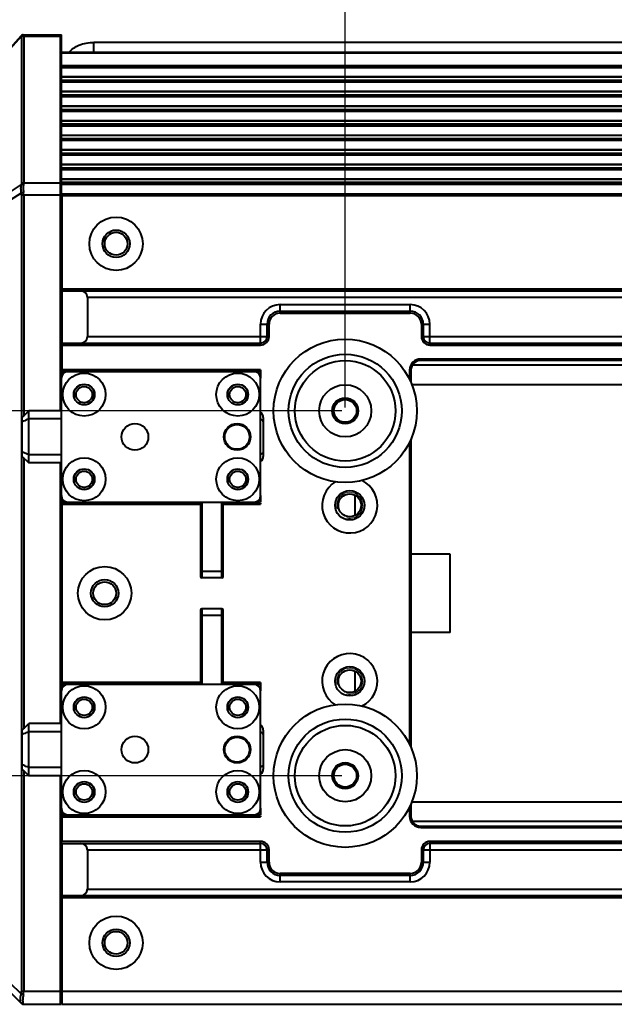
# Model space of a CAD drawing. Units: millimetres. Extents: x -10769 to -7240, y -319 to 4671.
# Drawn here: x -10186 to -10094, y 2155 to 2307 of the extents above; entities that cross this region are included whole.
import ezdxf

# ---------------------------------------------------------------- set-up
doc = ezdxf.new("R2010")
doc.units = ezdxf.units.MM
doc.header["$LTSCALE"] = 54.45
doc.header["$PDSIZE"] = 0.01
doc.layers.get('0').update_dxf_attribs({"linetype": 'CONTINUOUS', "lineweight": 40})
doc.layers.get('Defpoints').update_dxf_attribs({"color": 27, "linetype": 'CONTINUOUS', "lineweight": 13})
doc.layers.add('ex', color=141, linetype='CONTINUOUS', lineweight=15)
doc.layers.add('FRAME050', color=6, linetype='CONTINUOUS', lineweight=25)
doc.styles.get("Standard").update_dxf_attribs({"font": 'ISOCP.SHX', "bigfont": 'gbcbig.shx'})
doc.dimstyles.get("Standard").update_dxf_attribs({"dimtxt": 10, "dimasz": 10, "dimexe": 1.3, "dimexo": 0.5, "dimtad": 1, "dimdsep": 46, "dimtxsty": 'Standard', "dimblk": '_FILLED', "dimblk1": '_FILLED', "dimblk2": '_FILLED', "dimcen": 0.09, "dimadec": 0, "dimazin": 0, "dimtol": 1, "dimtp": 0.01, "dimtm": 0.01, "dimtfac": 1, "dimtofl": 0, "dimtmove": 0, "dimatfit": 3, "dimldrblk": '_FILLED', "dimfxl": 0, "dimtolj": 1, "dimarcsym": 0})

# ---------------------------------------------------------------- blocks, each defined once
blk = doc.blocks.new('_FILLED')
at = {"color": 0, "linetype": 'ByBlock'}
blk.add_solid([(0, 0), (-1, 0.2), (-1, -0.2)], dxfattribs=at)
blk = doc.blocks.new('*D10')
at = {"layer": 'Defpoints', "color": 0}
for p in [(-10135.53, 2246.55), (-10222.24, 2190.55), (-10135.53, 2190.55)]:
    blk.add_point(p, dxfattribs=at)
at = {"layer": 'FRAME050', "color": 0, "lineweight": -2}
for p, q in [((-10222.24, 2246.55), (-10222.24, 2345.3)), ((-10136.03, 2246.55), (-10223.54, 2246.55)), ((-10222.24, 2226.55), (-10222.24, 2210.55)), ((-10136.03, 2190.55), (-10223.54, 2190.55))]:
    blk.add_line(p, q, dxfattribs=at)
at = {"layer": 'FRAME050', "color": 0, "lineweight": -2, "xscale": 20, "yscale": 20, "zscale": 20}
for p, rotation in [((-10222.24, 2246.55), 90), ((-10222.24, 2190.55), 270)]:
    blk.add_blockref('_FILLED', p, dxfattribs=dict(at, rotation=rotation))
at = {"layer": 'FRAME050', "color": 0, "insert": (-10249.24, 2314.3), "char_height": 10, "attachment_point": 5, "rotation": 90}
blk.add_mtext('\\A1;\\H2x;2.2"\\P56mm', dxfattribs=at)
blk = doc.blocks.new('*D11')
at = {"layer": 'Defpoints', "color": 0}
for p in [(-9235.73, 2334.02), (-10135.53, 2246.55), (-9235.73, 2246.55)]:
    blk.add_point(p, dxfattribs=at)
at = {"layer": 'FRAME050', "color": 0, "lineweight": -2}
for p, q in [((-10135.53, 2247.05), (-10135.53, 2335.32)), ((-9235.73, 2247.05), (-9235.73, 2335.32)), ((-10115.53, 2334.02), (-9255.73, 2334.02))]:
    blk.add_line(p, q, dxfattribs=at)
at = {"layer": 'FRAME050', "color": 0, "lineweight": -2, "xscale": 20, "yscale": 20, "zscale": 20, "rotation": 180}
blk.add_blockref('_FILLED', (-10135.53, 2334.02), dxfattribs=at)
at = {"layer": 'FRAME050', "color": 0, "lineweight": -2, "xscale": 20, "yscale": 20, "zscale": 20}
blk.add_blockref('_FILLED', (-9235.73, 2334.02), dxfattribs=at)
at = {"layer": 'FRAME050', "color": 0, "insert": (-9685.63, 2361.02), "char_height": 10, "attachment_point": 5}
blk.add_mtext('\\A1;\\H2x;35.4"\\P900mm', dxfattribs=at)

msp = doc.modelspace()

# ---------------------------------------------------------------- linework, layer by layer
for p, q in [((-10185.361, 2304.087), (-10187.009, 2302.199)), ((-10185.293, 2304.034), (-10186.981, 2302.101)), ((-10185.268, 2304.17), (-10185.358, 2304.089)), ((-10185.274, 2303.954), (-10185.274, 2281.408)), ((-10185.066, 2304.254), (-10185.268, 2304.17)), ((-10184.98, 2304.261), (-10185.066, 2304.254)), ((-10184.98, 2304.261), (-10184.94, 2304.194)), ((-10184.978, 2304.261), (-10179.303, 2304.261)), ((-10184.921, 2304.088), (-10184.921, 2281.542)), ((-10184.921, 2304.088), (-10179.303, 2304.088)), ((-10179.303, 2304.261), (-10179.303, 2246.555)), ((-10179.303, 2304.26), (-10179.128, 2304.261)), ((-10179.303, 2304.087), (-10179.128, 2304.088)), ((-10179.128, 2252.555), (-10179.128, 2304.261)), ((-10174.128, 2301.466), (-10174.128, 2303.1)), ((-9197.128, 2303.1), (-10174.128, 2303.1)), ((-9192.128, 2301.543), (-10179.128, 2301.543)), ((-9192.128, 2301.457), (-10179.128, 2301.457)), ((-10179.128, 2299.553), (-9192.128, 2299.553)), ((-10179.128, 2299.275), (-9192.128, 2299.275)), ((-9192.128, 2297.799), (-10179.128, 2297.799)), ((-9192.128, 2297.756), (-10179.128, 2297.756)), ((-10179.128, 2297.313), (-9192.128, 2297.313)), ((-10179.128, 2297.036), (-9192.128, 2297.036)), ((-9192.128, 2295.559), (-10179.128, 2295.559)), ((-9192.128, 2295.516), (-10179.128, 2295.516)), ((-10179.128, 2295.074), (-9192.128, 2295.074)), ((-10179.128, 2294.796), (-9192.128, 2294.796)), ((-9192.128, 2293.32), (-10179.128, 2293.32)), ((-9192.128, 2293.276), (-10179.128, 2293.276)), ((-10179.128, 2292.834), (-9192.128, 2292.834)), ((-10179.128, 2292.557), (-9192.128, 2292.557)), ((-9192.128, 2291.08), (-10179.128, 2291.08)), ((-9192.128, 2291.037), (-10179.128, 2291.037)), ((-10179.128, 2290.595), (-9192.128, 2290.595)), ((-10179.128, 2290.317), (-9192.128, 2290.317)), ((-9192.128, 2288.841), (-10179.128, 2288.841)), ((-9192.128, 2288.797), (-10179.128, 2288.797)), ((-10179.128, 2288.355), (-9192.128, 2288.355)), ((-10179.128, 2288.078), (-9192.128, 2288.078)), ((-9192.128, 2286.601), (-10179.128, 2286.601)), ((-9192.128, 2286.558), (-10179.128, 2286.558)), ((-10179.128, 2286.116), (-9192.128, 2286.116)), ((-10179.128, 2285.838), (-9192.128, 2285.838)), ((-9192.128, 2284.362), (-10179.128, 2284.362)), ((-9192.128, 2284.318), (-10179.128, 2284.318)), ((-10179.128, 2283.876), (-9192.128, 2283.876)), ((-10179.128, 2283.598), (-9192.128, 2283.598)), ((-9192.128, 2282.122), (-10179.128, 2282.122)), ((-10185.299, 2281.276), (-10186.981, 2280.184)), ((-10184.921, 2281.542), (-10179.303, 2281.542)), ((-10179.128, 2281.542), (-10179.303, 2281.54)), ((-9192.128, 2282.079), (-10179.128, 2282.079)), ((-10179.128, 2281.637), (-9192.128, 2281.637)), ((-10179.128, 2281.359), (-9192.128, 2281.359)), ((-10185.299, 2279.985), (-10186.981, 2278.892)), ((-10185.274, 2279.715), (-10185.274, 2157.465)), ((-10185.274, 2279.715), (-10179.128, 2279.715)), ((-10184.921, 2279.715), (-10184.921, 2245.762)), ((-10179.028, 2265.255), (-10179.028, 2279.835)), ((-9192.228, 2279.835), (-10179.028, 2279.835)), ((-9192.228, 2279.535), (-10179.028, 2279.535)), ((-9713.06, 2265.255), (-10179.028, 2265.255)), ((-10179.028, 2252.705), (-10179.028, 2264.955)), ((-10179.028, 2264.955), (-9713.672, 2264.955)), ((-10175.128, 2263.955), (-10175.128, 2257.955)), ((-10003.796, 2263.955), (-10175.128, 2263.955)), ((-10145.528, 2261.555), (-10145.528, 2262.855)), ((-10145.528, 2262.855), (-10125.528, 2262.855)), ((-10125.528, 2261.555), (-10125.528, 2262.855)), ((-10145.528, 2261.855), (-10125.528, 2261.855)), ((-10145.528, 2261.555), (-10125.528, 2261.555)), ((-10148.528, 2256.655), (-10148.528, 2259.855)), ((-10148.528, 2259.855), (-10147.228, 2259.855)), ((-10147.528, 2257.955), (-10147.528, 2259.855)), ((-10147.228, 2257.955), (-10147.228, 2259.855)), ((-10123.828, 2259.855), (-10123.828, 2257.955)), ((-10123.828, 2259.855), (-10122.528, 2259.855)), ((-10123.528, 2259.855), (-10123.528, 2257.955)), ((-10122.528, 2256.655), (-10122.528, 2259.855)), ((-10175.128, 2257.955), (-10147.228, 2257.955)), ((-10123.828, 2257.955), (-10005.827, 2257.955)), ((-10179.028, 2256.955), (-10148.528, 2256.955)), ((-10179.028, 2256.655), (-10148.528, 2256.655)), ((-10122.528, 2256.955), (-10005.827, 2256.955)), ((-10122.528, 2256.655), (-10005.827, 2256.655)), ((-10125.169, 2253.612), (-10032.235, 2253.612)), ((-10123.928, 2254.305), (-10123.928, 2254.505)), ((-10019.628, 2254.505), (-10123.928, 2254.505)), ((-10019.628, 2254.305), (-10123.928, 2254.305)), ((-10148.528, 2252.855), (-10179.028, 2252.855)), ((-10179.028, 2251.973), (-10179.028, 2252.555)), ((-10178.128, 2252.555), (-10179.028, 2252.555)), ((-10149.528, 2252.555), (-10178.128, 2252.555)), ((-10148.528, 2252.555), (-10149.528, 2252.555)), ((-10148.528, 2252.855), (-10148.528, 2251.555)), ((-10125.628, 2252.805), (-10125.628, 2251.321)), ((-10125.428, 2252.805), (-10125.628, 2252.805)), ((-10125.428, 2252.805), (-10125.428, 2250.896)), ((-10179.128, 2233.555), (-10179.128, 2251.555)), ((-10148.528, 2233.555), (-10148.528, 2251.555)), ((-10125.319, 2250.613), (-10033.799, 2250.613)), ((-10185.128, 2245.555), (-10184.128, 2246.555)), ((-10184.128, 2238.555), (-10184.128, 2246.555)), ((-10179.128, 2246.555), (-10184.128, 2246.555)), ((-10185.128, 2239.555), (-10185.128, 2245.554)), ((-10179.128, 2245.305), (-10184.128, 2245.305)), ((-10148.128, 2245.554), (-10148.128, 2239.555)), ((-10125.628, 2241.788), (-10125.628, 2195.321)), ((-10125.428, 2242.213), (-10125.428, 2194.896)), ((-10179.128, 2239.805), (-10184.128, 2239.805)), ((-10185.128, 2239.555), (-10184.128, 2238.555)), ((-10184.921, 2239.347), (-10184.921, 2197.762)), ((-10179.128, 2238.555), (-10184.128, 2238.555)), ((-10179.303, 2238.555), (-10179.303, 2198.555)), ((-10179.128, 2204.555), (-10179.128, 2232.555)), ((-10179.028, 2204.705), (-10179.028, 2233.055)), ((-10179.028, 2232.555), (-10178.128, 2232.555)), ((-10179.028, 2232.255), (-10157.758, 2232.255)), ((-10178.128, 2232.555), (-10149.528, 2232.555)), ((-10157.758, 2232.555), (-10157.758, 2221.137)), ((-10157.558, 2232.555), (-10157.558, 2220.937)), ((-10154.458, 2220.937), (-10154.458, 2232.555)), ((-10154.328, 2232.255), (-10148.528, 2232.255)), ((-10154.258, 2221.137), (-10154.258, 2232.555)), ((-10149.528, 2232.555), (-10148.528, 2232.555)), ((-10148.528, 2233.555), (-10148.528, 2232.555)), ((-10148.528, 2232.405), (-10148.528, 2232.255)), ((-10134.028, 2233.609), (-10134.028, 2230.5)), ((-10119.428, 2224.555), (-10125.428, 2224.555)), ((-10119.428, 2212.555), (-10119.428, 2224.555)), ((-10157.758, 2221.937), (-10154.258, 2221.937)), ((-10154.458, 2220.937), (-10157.558, 2220.937)), ((-10157.758, 2215.972), (-10157.758, 2204.555)), ((-10157.558, 2216.172), (-10157.558, 2204.555)), ((-10154.458, 2216.172), (-10157.558, 2216.172)), ((-10154.458, 2204.555), (-10154.458, 2216.172)), ((-10154.258, 2204.555), (-10154.258, 2215.972)), ((-10157.758, 2215.172), (-10154.258, 2215.172)), ((-10119.428, 2212.555), (-10125.428, 2212.555)), ((-10134.028, 2206.609), (-10134.028, 2203.5)), ((-10179.128, 2185.555), (-10179.128, 2203.555)), ((-10157.758, 2204.855), (-10179.028, 2204.855)), ((-10179.028, 2203.973), (-10179.028, 2204.555)), ((-10178.128, 2204.555), (-10179.028, 2204.555)), ((-10149.528, 2204.555), (-10178.128, 2204.555)), ((-10148.528, 2204.855), (-10154.328, 2204.855)), ((-10148.528, 2204.555), (-10149.528, 2204.555)), ((-10148.528, 2204.855), (-10148.528, 2203.555)), ((-10148.528, 2185.555), (-10148.528, 2203.555)), ((-10185.128, 2197.555), (-10184.128, 2198.555)), ((-10185.128, 2191.555), (-10185.128, 2197.554)), ((-10184.128, 2190.555), (-10184.128, 2198.555)), ((-10179.128, 2198.555), (-10184.128, 2198.555)), ((-10148.128, 2197.554), (-10148.128, 2191.555)), ((-10179.128, 2197.305), (-10184.128, 2197.305)), ((-10185.128, 2191.555), (-10184.128, 2190.555)), ((-10179.128, 2191.805), (-10184.128, 2191.805)), ((-10184.921, 2191.347), (-10184.921, 2157.465)), ((-10179.128, 2190.555), (-10184.128, 2190.555)), ((-10179.303, 2190.555), (-10179.303, 2155.465)), ((-10148.528, 2185.555), (-10148.528, 2184.555)), ((-10125.628, 2185.788), (-10125.628, 2184.305)), ((-10125.428, 2186.213), (-10125.428, 2184.305)), ((-10033.799, 2186.496), (-10125.319, 2186.496)), ((-10179.128, 2155.465), (-10179.128, 2184.555)), ((-10179.028, 2180.455), (-10179.028, 2185.055)), ((-10179.028, 2184.555), (-10178.128, 2184.555)), ((-10179.028, 2184.255), (-10148.528, 2184.255)), ((-10178.128, 2184.555), (-10149.528, 2184.555)), ((-10149.528, 2184.555), (-10148.528, 2184.555)), ((-10148.528, 2184.405), (-10148.528, 2184.255)), ((-10125.428, 2184.305), (-10125.628, 2184.305)), ((-10032.235, 2183.497), (-10125.169, 2183.497)), ((-10123.928, 2182.805), (-10123.928, 2182.605)), ((-10123.928, 2182.805), (-10019.628, 2182.805)), ((-10123.928, 2182.605), (-10019.628, 2182.605)), ((-10148.528, 2180.455), (-10179.028, 2180.455)), ((-10179.028, 2155.465), (-10179.028, 2180.155)), ((-10179.028, 2180.155), (-10148.528, 2180.155)), ((-10148.528, 2177.255), (-10148.528, 2180.455)), ((-10122.528, 2180.455), (-10122.528, 2177.255)), ((-10005.827, 2180.455), (-10122.528, 2180.455)), ((-10005.827, 2180.155), (-10122.528, 2180.155)), ((-10175.128, 2179.155), (-10175.128, 2173.155)), ((-10175.128, 2179.155), (-10147.228, 2179.155)), ((-10147.528, 2177.255), (-10147.528, 2179.155)), ((-10147.228, 2177.255), (-10147.228, 2179.155)), ((-10123.828, 2179.155), (-10123.828, 2177.255)), ((-10123.828, 2179.155), (-10005.827, 2179.155)), ((-10123.528, 2179.155), (-10123.528, 2177.255)), ((-10148.528, 2177.255), (-10147.228, 2177.255)), ((-10123.828, 2177.255), (-10122.528, 2177.255)), ((-10145.528, 2174.255), (-10145.528, 2175.555)), ((-10125.528, 2175.555), (-10145.528, 2175.555)), ((-10125.528, 2175.255), (-10145.528, 2175.255)), ((-10125.528, 2174.255), (-10125.528, 2175.555)), ((-10125.528, 2174.255), (-10145.528, 2174.255)), ((-10179.028, 2172.155), (-9713.672, 2172.155)), ((-10179.028, 2171.855), (-9713.06, 2171.855)), ((-10175.128, 2173.155), (-10003.796, 2173.155)), ((-10185.325, 2157.076), (-10186.981, 2158.732)), ((-10186.981, 2157.318), (-10185.274, 2155.611)), ((-10185.274, 2157.465), (-10179.128, 2157.465)), ((-10179.028, 2157.465), (-9192.228, 2157.465)), ((-10184.921, 2155.465), (-10179.303, 2155.465)), ((-10179.303, 2155.466), (-10179.128, 2155.465)), ((-10179.028, 2155.465), (-9192.228, 2155.465))]:
    msp.add_line(p, q)
for centre, radius in [((-10170.728, 2272.205), 4.1), ((-10170.728, 2272.205), 2.1), ((-10170.728, 2272.205), 1.75), ((-10135.528, 2246.555), 11), ((-10135.528, 2246.555), 11), ((-10135.528, 2246.555), 8.689), ((-10135.528, 2246.555), 7.719), ((-10175.628, 2249.055), 3.3), ((-10152.028, 2249.055), 3.3), ((-10175.628, 2249.055), 1.6), ((-10152.028, 2249.055), 1.6), ((-10135.528, 2246.555), 4), ((-10175.628, 2249.055), 1.25), ((-10152.028, 2249.055), 1.25), ((-10135.528, 2246.555), 2), ((-10135.528, 2246.555), 1.75), ((-10167.828, 2242.555), 2.05), ((-10152.128, 2242.555), 2.05), ((-10152.128, 2242.555), 1.908), ((-10175.628, 2236.055), 3.3), ((-10152.028, 2236.055), 3.3), ((-10175.628, 2236.055), 1.6), ((-10175.628, 2236.055), 1.25), ((-10152.028, 2236.055), 1.6), ((-10152.028, 2236.055), 1.25), ((-10134.828, 2232.055), 2.25), ((-10134.828, 2232.055), 1.75), ((-10172.478, 2218.555), 4.1), ((-10172.478, 2218.555), 2.1), ((-10172.478, 2218.555), 1.75), ((-10134.828, 2205.055), 2.25), ((-10134.828, 2205.055), 1.75), ((-10175.628, 2201.055), 3.3), ((-10152.028, 2201.055), 3.3), ((-10175.628, 2201.055), 1.6), ((-10175.628, 2201.055), 1.25), ((-10152.028, 2201.055), 1.6), ((-10152.028, 2201.055), 1.25), ((-10135.528, 2190.555), 11), ((-10135.528, 2190.555), 11), ((-10135.528, 2190.555), 8.689), ((-10135.528, 2190.555), 7.719), ((-10167.828, 2194.555), 2.05), ((-10152.128, 2194.555), 2.05), ((-10152.128, 2194.555), 1.908), ((-10135.528, 2190.555), 4), ((-10135.528, 2190.555), 2), ((-10135.528, 2190.555), 1.75), ((-10175.628, 2188.055), 3.3), ((-10152.028, 2188.055), 3.3), ((-10175.628, 2188.055), 1.6), ((-10175.628, 2188.055), 1.25), ((-10152.028, 2188.055), 1.6), ((-10152.028, 2188.055), 1.25), ((-10170.728, 2164.905), 4.1), ((-10170.728, 2164.905), 2.1), ((-10170.728, 2164.905), 1.75)]:
    msp.add_circle(centre, radius)
for centre, radius, start, end in [((-10184.915, 2303.671), 0.525, 121.69877, 136.20554), ((-10186.784, 2279.714), 1.509, 0.0282, 10.32275), ((-10187.598, 2279.714), 2.677, 0.02937, 7.73776), ((-10145.528, 2259.855), 3, 90, 180), ((-10125.528, 2259.855), 3, 0, 90), ((-10145.528, 2259.855), 2, 90, 180), ((-10145.528, 2259.855), 1.7, 90, 180), ((-10125.528, 2259.855), 2, 0, 90), ((-10125.528, 2259.855), 1.7, 0, 90), ((-10148.528, 2257.955), 1.3, 270, 360), ((-10148.528, 2257.955), 1, 270, 0), ((-10122.528, 2257.955), 1.3, 180, 270), ((-10122.528, 2257.955), 1, 180, 270), ((-10123.928, 2252.805), 1.7, 90, 180), ((-10123.928, 2252.805), 1.5, 90, 180), ((-10178.128, 2251.555), 1, 90, 180), ((-10149.528, 2251.555), 1, 0, 90), ((-10149.128, 2245.555), 1, 0, 52.75736), ((-10149.128, 2239.555), 1, 307.24264, 0), ((-10134.828, 2232.055), 4.25, 120.38938, 64.49035), ((-10178.128, 2233.555), 1, 180, 270), ((-10149.528, 2233.555), 1, 270, 0), ((-10157.558, 2221.137), 0.2, 180, 270), ((-10154.458, 2221.137), 0.2, 270, 0), ((-10157.558, 2215.972), 0.2, 90, 180), ((-10154.458, 2215.972), 0.2, 0, 90), ((-10134.828, 2205.055), 4.25, 295.51078, 239.61168), ((-10178.128, 2203.555), 1, 90, 180), ((-10149.528, 2203.555), 1, 0, 90), ((-10149.128, 2197.555), 1, 0, 52.75736), ((-10149.128, 2191.555), 1, 307.24264, 0), ((-10178.128, 2185.555), 1, 180, 270), ((-10149.528, 2185.555), 1, 270, 0), ((-10123.928, 2184.305), 1.7, 180, 270), ((-10123.928, 2184.305), 1.5, 180, 270), ((-10148.528, 2179.155), 1.3, 0, 90), ((-10148.528, 2179.155), 1, 0, 90), ((-10122.528, 2179.155), 1.3, 90, 180), ((-10122.528, 2179.155), 1, 90, 180), ((-10145.528, 2177.255), 3, 180, 270), ((-10145.528, 2177.255), 2, 180, 270), ((-10145.528, 2177.255), 1.7, 180, 270), ((-10125.528, 2177.255), 3, 270, 0), ((-10125.528, 2177.255), 2, 270, 0), ((-10125.528, 2177.255), 1.7, 270, 0), ((-10186.779, 2157.465), 1.505, 345.01628, 359.97729), ((-10187.546, 2157.462), 2.625, 348.67467, 0.04719), ((-10185.015, 2155.972), 0.439, 225.03486, 234.40484), ((-10184.921, 2155.965), 0.5, 225, 270), ((-10185.013, 2155.976), 0.443, 234.39464, 241.65361), ((-10184.187, 2155.905), 0.879, 191.22591, 193.87382)]:
    msp.add_arc(centre, radius, start, end)
for centre, start_param, end_param in [((-10176.128, 2263.955), 4.712389, 6.2831853), ((-10176.128, 2257.955), 3.1415927, 4.712389), ((-10176.128, 2179.155), 4.712389, 6.2831853), ((-10176.128, 2173.155), 3.1415927, 4.712389)]:
    msp.add_ellipse(centre, major_axis=(0, 1), ratio=1, start_param=start_param, end_param=end_param)
for points, knots in [([(-10185.358, 2304.089), (-10185.353, 2304.095), (-10185.319, 2304.067), (-10185.307, 2304.051), (-10185.293, 2304.034)], [0, 0, 0, 0, 0.263929, 1, 1, 1, 1]), ([(-10185.293, 2304.034), (-10185.29, 2304.029), (-10185.284, 2304.017), (-10185.281, 2304.005), (-10185.279, 2303.998)], [0, 0, 0, 0, 0.4825489, 1, 1, 1, 1]), ([(-10177.906, 2301.551), (-10177.591, 2302.077), (-10176.313, 2302.888), (-10174.914, 2303.1), (-10174.128, 2303.1)], [0, 0, 0, 0, 0.4385293, 1, 1, 1, 1]), ([(-10185.299, 2281.276), (-10185.363, 2281.095), (-10185.407, 2280.653), (-10185.35, 2280.222), (-10185.299, 2279.985)], [0, 0, 0, 0, 0.4418194, 1, 1, 1, 1]), ([(-10185.274, 2281.408), (-10185.274, 2281.398), (-10185.277, 2281.353), (-10185.288, 2281.309), (-10185.299, 2281.276)], [0, 0, 0, 0, 0.2167001, 1, 1, 1, 1]), ([(-10184.945, 2281.366), (-10184.978, 2281.369), (-10185.101, 2281.372), (-10185.227, 2281.331), (-10185.299, 2281.276)], [0, 0, 0, 0, 0.2651067, 1, 1, 1, 1]), ([(-10184.945, 2281.366), (-10184.989, 2281.183), (-10185.014, 2280.747), (-10184.978, 2280.316), (-10184.945, 2280.074)], [0, 0, 0, 0, 0.4354868, 1, 1, 1, 1]), ([(-10184.921, 2281.542), (-10184.921, 2281.529), (-10184.923, 2281.47), (-10184.934, 2281.411), (-10184.945, 2281.366)], [0, 0, 0, 0, 0.2178207, 1, 1, 1, 1]), ([(-10184.945, 2280.074), (-10184.978, 2280.068), (-10185.097, 2280.045), (-10185.216, 2280.015), (-10185.299, 2279.984)], [0, 0, 0, 0, 0.2733392, 1, 1, 1, 1]), ([(-10184.128, 2245.305), (-10184.212, 2245.271), (-10184.548, 2245.135), (-10184.881, 2244.989), (-10185.128, 2244.872)], [0, 0, 0, 0, 0.2489202, 1, 1, 1, 1]), ([(-10148.128, 2244.872), (-10148.128, 2244.908), (-10148.148, 2244.985), (-10148.232, 2245.082), (-10148.361, 2245.164), (-10148.466, 2245.205), (-10148.525, 2245.223)], [0, 0, 0, 0, 0.1885906, 0.4049639, 0.672732, 1, 1, 1, 1]), ([(-10184.128, 2239.805), (-10184.212, 2239.838), (-10184.548, 2239.975), (-10184.881, 2240.12), (-10185.128, 2240.237)], [0, 0, 0, 0, 0.2489202, 1, 1, 1, 1]), ([(-10148.128, 2240.237), (-10148.128, 2240.202), (-10148.148, 2240.125), (-10148.232, 2240.027), (-10148.361, 2239.945), (-10148.466, 2239.905), (-10148.525, 2239.886)], [0, 0, 0, 0, 0.1885906, 0.4049639, 0.672732, 1, 1, 1, 1]), ([(-10184.128, 2197.305), (-10184.212, 2197.271), (-10184.548, 2197.135), (-10184.881, 2196.989), (-10185.128, 2196.872)], [0, 0, 0, 0, 0.2489202, 1, 1, 1, 1]), ([(-10148.128, 2196.872), (-10148.128, 2196.908), (-10148.148, 2196.985), (-10148.232, 2197.082), (-10148.361, 2197.164), (-10148.466, 2197.205), (-10148.525, 2197.223)], [0, 0, 0, 0, 0.1885906, 0.4049639, 0.672732, 1, 1, 1, 1]), ([(-10184.128, 2191.805), (-10184.212, 2191.838), (-10184.548, 2191.975), (-10184.881, 2192.12), (-10185.128, 2192.237)], [0, 0, 0, 0, 0.2489202, 1, 1, 1, 1]), ([(-10148.128, 2192.237), (-10148.128, 2192.202), (-10148.148, 2192.125), (-10148.232, 2192.027), (-10148.361, 2191.945), (-10148.466, 2191.905), (-10148.525, 2191.886)], [0, 0, 0, 0, 0.1885906, 0.4049639, 0.672732, 1, 1, 1, 1]), ([(-10185.325, 2157.076), (-10185.396, 2156.856), (-10185.49, 2156.462), (-10185.493, 2156.045), (-10185.444, 2155.878)], [0, 0, 0, 0, 0.5711282, 1, 1, 1, 1]), ([(-10184.972, 2156.947), (-10185.005, 2156.955), (-10185.126, 2156.989), (-10185.245, 2157.033), (-10185.325, 2157.076)], [0, 0, 0, 0, 0.2708462, 1, 1, 1, 1]), ([(-10184.972, 2156.947), (-10184.988, 2156.865), (-10185.042, 2156.569), (-10185.076, 2156.268), (-10185.076, 2156.051)], [0, 0, 0, 0, 0.2762236, 1, 1, 1, 1]), ([(-10185.444, 2155.878), (-10185.438, 2155.856), (-10185.411, 2155.778), (-10185.368, 2155.704), (-10185.325, 2155.662)], [0, 0, 0, 0, 0.2789256, 1, 1, 1, 1]), ([(-10185.076, 2156.051), (-10185.076, 2156.021), (-10185.074, 2155.915), (-10185.065, 2155.809), (-10185.05, 2155.734)], [0, 0, 0, 0, 0.2804045, 1, 1, 1, 1]), ([(-10185.041, 2155.694), (-10185.037, 2155.678), (-10185.021, 2155.621), (-10184.997, 2155.566), (-10184.972, 2155.533)], [0, 0, 0, 0, 0.2900836, 1, 1, 1, 1]), ([(-10184.972, 2155.533), (-10184.959, 2155.516), (-10184.959, 2155.505), (-10184.914, 2155.462), (-10184.921, 2155.465)], [0, 0, 0, 0, 0.7454032, 1, 1, 1, 1])]:
    msp.add_open_spline(points, degree=3, knots=knots)
for points in [[(-10185.279, 2303.998), (-10185.276, 2303.984), (-10185.274, 2303.969), (-10185.274, 2303.954)], [(-10184.921, 2304.088), (-10185.047, 2304.088), (-10185.181, 2304.039), (-10185.274, 2303.954)], [(-10184.94, 2304.194), (-10185.027, 2304.191), (-10185.116, 2304.163), (-10185.19, 2304.117)], [(-10184.94, 2304.194), (-10184.933, 2304.179), (-10184.928, 2304.163), (-10184.926, 2304.147)], [(-10184.926, 2304.147), (-10184.922, 2304.127), (-10184.921, 2304.108), (-10184.921, 2304.088)], [(-10184.921, 2281.542), (-10185.047, 2281.542), (-10185.181, 2281.493), (-10185.274, 2281.408)], [(-10185.102, 2155.542), (-10185.144, 2155.551), (-10185.185, 2155.566), (-10185.223, 2155.586)], [(-10184.972, 2155.533), (-10185.015, 2155.53), (-10185.06, 2155.533), (-10185.102, 2155.542)]]:
    msp.add_open_spline(points, degree=3)
at = {"layer": 'ex'}
for centre, radius in [((-10175.628, 2249.055), 1.5), ((-10152.028, 2249.055), 1.5), ((-10175.628, 2236.055), 1.5), ((-10152.028, 2236.055), 1.5), ((-10134.828, 2232.055), 2), ((-10134.828, 2205.055), 2), ((-10175.628, 2201.055), 1.5), ((-10152.028, 2201.055), 1.5), ((-10175.628, 2188.055), 1.5), ((-10152.028, 2188.055), 1.5)]:
    msp.add_arc(centre, radius, 255, 195, dxfattribs=at)

# ---------------------------------------------------------------- dimensions: what is measured, and where the dimension line sits
at = {"layer": 'FRAME050'}
dim = msp.add_linear_dim(base=(-9235.728, 2334.025), p1=(-10135.528, 2246.555), p2=(-9235.728, 2246.555), text='\\H2x;35.4"\\P900mm', dimstyle='Standard', override={"dimasz": 20, "dimgap": 2, "dimdec": 0, "dimtxsty": 'Standard', "dimblk": '_FILLED', "dimblk1": '_FILLED', "dimblk2": '_FILLED', "dimtol": 0}, dxfattribs=at)
dim.commit()
dim.dimension.update_dxf_attribs({"geometry": '*D11', "text_midpoint": (-9685.628, 2361.025)})
dim = msp.add_linear_dim(base=(-10222.238, 2190.555), p1=(-10135.528, 2246.555), p2=(-10135.528, 2190.555), angle=90, text='\\H2x;2.2"\\P<>mm', dimstyle='Standard', override={"dimasz": 20, "dimgap": 2, "dimdec": 0, "dimtxsty": 'Standard', "dimblk": '_FILLED', "dimblk1": '_FILLED', "dimblk2": '_FILLED', "dimtol": 0}, dxfattribs=at)
dim.commit()
dim.dimension.update_dxf_attribs({"geometry": '*D10', "text_midpoint": (-10222.238, 2314.297), "dimtype": 160})

doc.saveas('drawing.dxf')
